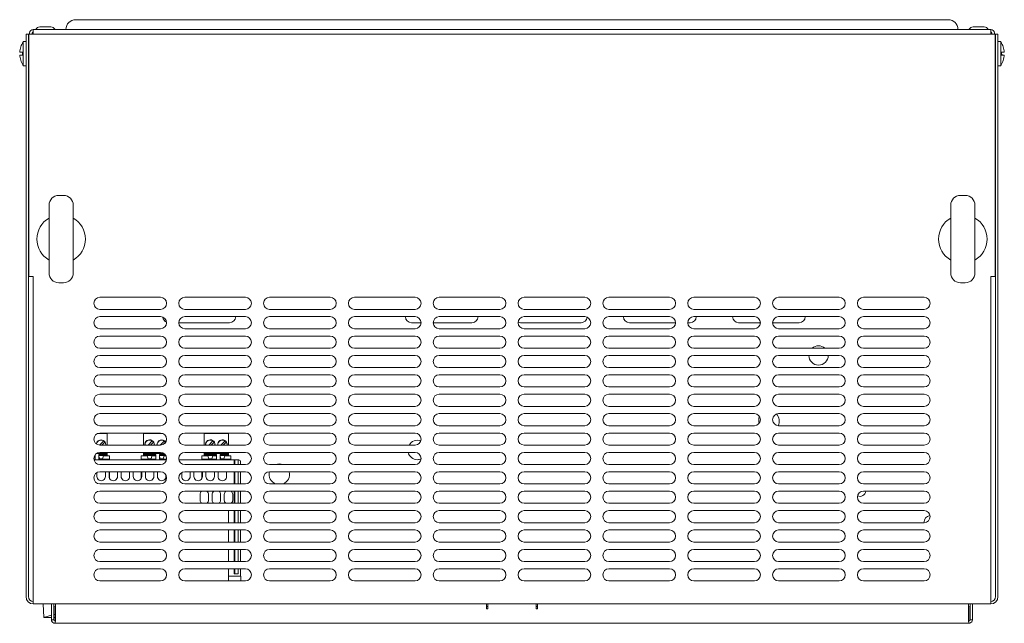
# Model space of a CAD drawing. Units: millimetres. Extents: x 0 to 2435, y 0 to 3895.
# Drawn here: x 844 to 1250, y 1056 to 1305 of the extents above; entities that cross this region are included whole.
import ezdxf

# ---------------------------------------------------------------- set-up
doc = ezdxf.new("R2010")
doc.units = ezdxf.units.MM
doc.layers.add('VPORTS', color=7, linetype='Continuous')

# ---------------------------------------------------------------- blocks, each defined once
blk = doc.blocks.new('A$C53BA2BAA')
at = {"color": 0, "linetype": 'Continuous', "lineweight": 0}
for p, q in [((233.12, 157.13), (-126.88, 157.13)), ((-147.38, 151.13), (-146.38, 151.13)), ((-147.38, 151.13), (-147.38, -80.87)), ((-146.28, 151.13), (-146.38, 151.13)), ((-146.38, 151.13), (-146.38, -80.87)), ((-146.28, 151.13), (-146.28, 51.13)), ((-146.28, 151.13), (-144.78, 151.13)), ((-145.88, 151.63), (-145.88, 151.13)), ((-144.88, 151.63), (-144.88, 151.13)), ((-144.78, 151.13), (251.02, 151.13)), ((-144.38, 151.63), (-144.38, 153.13)), ((-144.38, 153.13), (250.62, 153.13)), ((-144.38, 151.63), (-144.38, 151.13)), ((-141.64, 154.13), (-137.11, 154.13)), ((243.36, 154.13), (247.89, 154.13)), ((250.62, 153.13), (250.62, 151.63)), ((250.62, 151.13), (250.62, 151.63)), ((251.02, 151.13), (252.52, 151.13)), ((251.12, 151.13), (251.12, 151.63)), ((252.12, 151.13), (252.12, 151.63)), ((252.62, 151.13), (252.52, 151.13)), ((252.52, 151.13), (252.52, 51.13)), ((252.62, 151.13), (253.62, 151.13)), ((252.62, -80.87), (252.62, 151.13)), ((253.62, -80.87), (253.62, 151.13)), ((-148.88, 147.48), (-148.88, 147.43)), ((-148.52, 138.13), (-148.52, 148.13)), ((-148.52, 148.13), (-147.38, 148.13)), ((-147.38, 138.13), (-147.38, 148.13)), ((254.77, 148.13), (253.62, 148.13)), ((254.77, 148.13), (254.77, 138.13)), ((254.77, 148.13), (254.77, 148.13)), ((255.12, 147.43), (255.12, 147.48)), ((-148.88, 143.73), (-148.88, 142.53)), ((-147.38, 145.63), (-147.38, 145.63)), ((-146.38, 145.63), (-146.28, 145.63)), ((252.62, 145.63), (252.52, 145.63)), ((255.12, 142.47), (255.12, 143.67)), ((255.12, 142.54), (256.23, 142.54)), ((256.23, 142.52), (255.12, 142.52)), ((256.23, 143.74), (256.23, 143.74)), ((-148.88, 138.82), (-148.88, 138.78)), ((-148.52, 138.13), (-147.38, 138.13)), ((-147.38, 140.63), (-147.38, 140.63)), ((-146.38, 140.63), (-146.28, 140.63)), ((252.62, 140.63), (252.52, 140.63)), ((254.77, 138.13), (253.62, 138.13)), ((255.12, 138.78), (255.12, 138.82)), ((-131.88, 84.63), (-133.88, 84.63)), ((238.12, 84.63), (240.12, 84.63)), ((-137.88, 52.63), (-137.88, 80.63)), ((-127.88, 80.63), (-127.88, 52.63)), ((234.12, 52.63), (234.12, 80.63)), ((244.12, 80.63), (244.12, 52.63)), ((-146.38, 51.13), (-146.28, 51.13)), ((-144.78, 51.13), (-146.28, 51.13)), ((-144.78, 51.13), (-144.38, 51.13)), ((-144.38, -82.37), (-144.38, 51.13)), ((251.02, 51.13), (250.62, 51.13)), ((250.62, 51.13), (250.62, -82.37)), ((252.52, 51.13), (251.02, 51.13)), ((252.52, 51.13), (252.62, 51.13)), ((-131.88, 48.63), (-133.88, 48.63)), ((238.12, 48.63), (240.12, 48.63)), ((-91.88, 42.63), (-116.88, 42.63)), ((-56.88, 42.63), (-81.88, 42.63)), ((-21.88, 42.63), (-46.88, 42.63)), ((13.12, 42.63), (-11.88, 42.63)), ((48.12, 42.63), (23.12, 42.63)), ((83.12, 42.63), (58.12, 42.63)), ((118.12, 42.63), (93.12, 42.63)), ((153.12, 42.63), (128.12, 42.63)), ((188.12, 42.63), (163.12, 42.63)), ((223.12, 42.63), (198.12, 42.63)), ((-116.88, 37.63), (-91.88, 37.63)), ((-81.88, 37.63), (-56.88, 37.63)), ((-46.88, 37.63), (-21.88, 37.63)), ((-11.88, 37.63), (13.12, 37.63)), ((23.12, 37.63), (48.12, 37.63)), ((58.12, 37.63), (83.12, 37.63)), ((93.12, 37.63), (118.12, 37.63)), ((128.12, 37.63), (153.12, 37.63)), ((163.12, 37.63), (188.12, 37.63)), ((198.12, 37.63), (223.12, 37.63)), ((-91.88, 34.63), (-116.88, 34.63)), ((-56.88, 34.63), (-81.88, 34.63)), ((-21.88, 34.63), (-46.88, 34.63)), ((13.12, 34.63), (-11.88, 34.63)), ((48.12, 34.63), (23.12, 34.63)), ((83.12, 34.63), (58.12, 34.63)), ((118.12, 34.63), (93.12, 34.63)), ((153.12, 34.63), (128.12, 34.63)), ((188.12, 34.63), (163.12, 34.63)), ((223.12, 34.63), (198.12, 34.63)), ((-116.88, 29.63), (-91.88, 29.63)), ((-84.38, 32.13), (-63.38, 32.13)), ((-81.88, 29.63), (-56.88, 29.63)), ((-46.88, 29.63), (-21.88, 29.63)), ((-11.88, 29.63), (13.12, 29.63)), ((11.62, 32.13), (15.62, 32.13)), ((20.62, 32.13), (36.62, 32.13)), ((23.12, 29.63), (48.12, 29.63)), ((56.62, 32.13), (81.62, 32.13)), ((58.12, 29.63), (83.12, 29.63)), ((93.12, 29.63), (118.12, 29.63)), ((101.62, 32.13), (120.62, 32.13)), ((125.62, 32.13), (126.62, 32.13)), ((128.12, 29.63), (153.12, 29.63)), ((146.62, 32.13), (155.62, 32.13)), ((160.62, 32.13), (171.62, 32.13)), ((163.12, 29.63), (188.12, 29.63)), ((198.12, 29.63), (223.12, 29.63)), ((-91.88, 26.63), (-116.88, 26.63)), ((-56.88, 26.63), (-81.88, 26.63)), ((-21.88, 26.63), (-46.88, 26.63)), ((13.12, 26.63), (-11.88, 26.63)), ((48.12, 26.63), (23.12, 26.63)), ((83.12, 26.63), (58.12, 26.63)), ((118.12, 26.63), (93.12, 26.63)), ((153.12, 26.63), (128.12, 26.63)), ((188.12, 26.63), (163.12, 26.63)), ((223.12, 26.63), (198.12, 26.63)), ((-116.88, 21.63), (-91.88, 21.63)), ((-81.88, 21.63), (-56.88, 21.63)), ((-46.88, 21.63), (-21.88, 21.63)), ((-11.88, 21.63), (13.12, 21.63)), ((23.12, 21.63), (48.12, 21.63)), ((58.12, 21.63), (83.12, 21.63)), ((93.12, 21.63), (118.12, 21.63)), ((128.12, 21.63), (153.12, 21.63)), ((163.12, 21.63), (188.12, 21.63)), ((198.12, 21.63), (223.12, 21.63)), ((-91.88, 18.63), (-116.88, 18.63)), ((-56.88, 18.63), (-81.88, 18.63)), ((-21.88, 18.63), (-46.88, 18.63)), ((13.12, 18.63), (-11.88, 18.63)), ((48.12, 18.63), (23.12, 18.63)), ((83.12, 18.63), (58.12, 18.63)), ((118.12, 18.63), (93.12, 18.63)), ((153.12, 18.63), (128.12, 18.63)), ((188.12, 18.63), (163.12, 18.63)), ((223.12, 18.63), (198.12, 18.63)), ((-116.88, 13.63), (-91.88, 13.63)), ((-81.88, 13.63), (-56.88, 13.63)), ((-46.88, 13.63), (-21.88, 13.63)), ((-11.88, 13.63), (13.12, 13.63)), ((23.12, 13.63), (48.12, 13.63)), ((58.12, 13.63), (83.12, 13.63)), ((93.12, 13.63), (118.12, 13.63)), ((128.12, 13.63), (153.12, 13.63)), ((163.12, 13.63), (188.12, 13.63)), ((198.12, 13.63), (223.12, 13.63)), ((-91.88, 10.63), (-116.88, 10.63)), ((-56.88, 10.63), (-81.88, 10.63)), ((-21.88, 10.63), (-46.88, 10.63)), ((13.12, 10.63), (-11.88, 10.63)), ((48.12, 10.63), (23.12, 10.63)), ((83.12, 10.63), (58.12, 10.63)), ((118.12, 10.63), (93.12, 10.63)), ((153.12, 10.63), (128.12, 10.63)), ((188.12, 10.63), (163.12, 10.63)), ((223.12, 10.63), (198.12, 10.63)), ((-116.88, 5.63), (-91.88, 5.63)), ((-81.88, 5.63), (-56.88, 5.63)), ((-46.88, 5.63), (-21.88, 5.63)), ((-11.88, 5.63), (13.12, 5.63)), ((23.12, 5.63), (48.12, 5.63)), ((58.12, 5.63), (83.12, 5.63)), ((93.12, 5.63), (118.12, 5.63)), ((128.12, 5.63), (153.12, 5.63)), ((163.12, 5.63), (188.12, 5.63)), ((198.12, 5.63), (223.12, 5.63)), ((-91.88, 2.63), (-116.88, 2.63)), ((-56.88, 2.63), (-81.88, 2.63)), ((-21.88, 2.63), (-46.88, 2.63)), ((13.12, 2.63), (-11.88, 2.63)), ((48.12, 2.63), (23.12, 2.63)), ((83.12, 2.63), (58.12, 2.63)), ((118.12, 2.63), (93.12, 2.63)), ((153.12, 2.63), (128.12, 2.63)), ((188.12, 2.63), (163.12, 2.63)), ((223.12, 2.63), (198.12, 2.63)), ((-116.88, -2.37), (-91.88, -2.37)), ((-81.88, -2.37), (-56.88, -2.37)), ((-46.88, -2.37), (-21.88, -2.37)), ((-11.88, -2.37), (13.12, -2.37)), ((23.12, -2.37), (48.12, -2.37)), ((58.12, -2.37), (83.12, -2.37)), ((93.12, -2.37), (118.12, -2.37)), ((128.12, -2.37), (153.12, -2.37)), ((163.12, -2.37), (188.12, -2.37)), ((198.12, -2.37), (223.12, -2.37)), ((-91.88, -5.37), (-116.88, -5.37)), ((-56.88, -5.37), (-81.88, -5.37)), ((-21.88, -5.37), (-46.88, -5.37)), ((13.12, -5.37), (-11.88, -5.37)), ((48.12, -5.37), (23.12, -5.37)), ((83.12, -5.37), (58.12, -5.37)), ((118.12, -5.37), (93.12, -5.37)), ((153.12, -5.37), (128.12, -5.37)), ((188.12, -5.37), (163.12, -5.37)), ((223.12, -5.37), (198.12, -5.37)), ((-116.88, -10.37), (-91.88, -10.37)), ((-81.88, -10.37), (-56.88, -10.37)), ((-46.88, -10.37), (-21.88, -10.37)), ((-11.88, -10.37), (13.12, -10.37)), ((23.12, -10.37), (48.12, -10.37)), ((58.12, -10.37), (83.12, -10.37)), ((93.12, -10.37), (118.12, -10.37)), ((128.12, -10.37), (153.12, -10.37)), ((163.12, -10.37), (188.12, -10.37)), ((198.12, -10.37), (223.12, -10.37)), ((-117.81, -13.55), (-113.88, -13.55)), ((-91.88, -13.37), (-116.88, -13.37)), ((-113.88, -13.55), (-113.88, -13.37)), ((-113.88, -13.55), (-113.88, -13.58)), ((-113.88, -13.58), (-113.88, -13.78)), ((-113.88, -18.37), (-113.88, -13.78)), ((-98.88, -13.37), (-98.88, -13.55)), ((-98.88, -13.55), (-90.95, -13.55)), ((-98.88, -13.58), (-98.88, -13.55)), ((-98.88, -13.58), (-98.88, -13.78)), ((-98.88, -13.78), (-98.88, -18.37)), ((-56.88, -13.37), (-81.88, -13.37)), ((-73.84, -13.37), (-73.84, -13.55)), ((-73.84, -13.55), (-63.84, -13.55)), ((-73.84, -13.58), (-73.84, -13.55)), ((-73.84, -13.58), (-73.84, -13.78)), ((-73.84, -13.78), (-73.84, -18.37)), ((-63.84, -13.55), (-63.84, -13.37)), ((-63.84, -13.55), (-63.84, -13.58)), ((-63.84, -13.58), (-63.84, -13.78)), ((-63.84, -18.37), (-63.84, -13.78)), ((-21.88, -13.37), (-46.88, -13.37)), ((13.12, -13.37), (-11.88, -13.37)), ((48.12, -13.37), (23.12, -13.37)), ((83.12, -13.37), (58.12, -13.37)), ((118.12, -13.37), (93.12, -13.37)), ((153.12, -13.37), (128.12, -13.37)), ((188.12, -13.37), (163.12, -13.37)), ((223.12, -13.37), (198.12, -13.37)), ((-115.31, -16.64), (-117.04, -18.37)), ((-116.88, -18.37), (-91.88, -18.37)), ((-116.05, -18.37), (-114.81, -17.13)), ((-97.04, -18.37), (-95.31, -16.64)), ((-94.81, -17.13), (-96.05, -18.37)), ((-90.31, -16.64), (-92.04, -18.37)), ((-90.82, -18.13), (-89.81, -17.13)), ((-81.88, -18.37), (-56.88, -18.37)), ((-72, -18.37), (-70.27, -16.64)), ((-69.77, -17.13), (-71.01, -18.37)), ((-65.27, -16.64), (-67, -18.37)), ((-66.01, -18.37), (-64.77, -17.13)), ((-46.88, -18.37), (-21.88, -18.37)), ((-11.88, -18.37), (13.12, -18.37)), ((23.12, -18.37), (48.12, -18.37)), ((58.12, -18.37), (83.12, -18.37)), ((93.12, -18.37), (118.12, -18.37)), ((128.12, -18.37), (153.12, -18.37)), ((163.12, -18.37), (188.12, -18.37)), ((198.12, -18.37), (223.12, -18.37)), ((-119.36, -24.14), (-118.88, -24.14)), ((-118.88, -22.77), (-119.12, -22.77)), ((-119.07, -22.67), (-118.88, -22.67)), ((-118.88, -22.43), (-118.88, -22.37)), ((-118.88, -22.43), (-118.88, -24.47)), ((-113.88, -21.8), (-118.28, -21.8)), ((-117.28, -22.17), (-117.28, -22.2)), ((-113.88, -22.17), (-117.28, -22.17)), ((-117.28, -22.2), (-117.28, -22.43)), ((-117.28, -22.43), (-117.28, -24.47)), ((-115.12, -22.67), (-117.28, -22.67)), ((-116.98, -24.07), (-117.28, -23.03)), ((-117.28, -24.14), (-112.88, -24.14)), ((-115.77, -24.07), (-116.98, -24.07)), ((-91.88, -21.37), (-116.88, -21.37)), ((-115.4, -22.77), (-115.77, -24.07)), ((-115.4, -22.77), (-112.88, -22.77)), ((-113.88, -22.67), (-115.12, -22.67)), ((-115.12, -22.67), (-115.12, -22.77)), ((-113.88, -21.8), (-113.88, -21.37)), ((-113.88, -21.8), (-113.88, -22.17)), ((-113.88, -22.17), (-113.88, -22.67)), ((-113.88, -22.67), (-113.88, -22.77)), ((-112.88, -24.14), (-112.88, -22.77)), ((-112.88, -24.47), (-112.88, -24.14)), ((-99.88, -22.77), (-99.88, -24.14)), ((-99.88, -22.77), (-97.35, -22.77)), ((-99.88, -24.14), (-93.88, -24.14)), ((-99.88, -24.14), (-99.88, -24.47)), ((-98.88, -21.37), (-98.88, -21.8)), ((-90.47, -21.8), (-98.88, -21.8)), ((-98.88, -22.17), (-98.88, -21.8)), ((-98.88, -22.17), (-93.88, -22.17)), ((-98.88, -22.67), (-98.88, -22.17)), ((-97.63, -22.67), (-98.88, -22.67)), ((-98.88, -22.67), (-98.88, -22.77)), ((-95.12, -22.67), (-97.63, -22.67)), ((-97.63, -22.67), (-97.63, -22.77)), ((-96.98, -24.07), (-97.35, -22.77)), ((-95.77, -24.07), (-96.98, -24.07)), ((-95.4, -22.77), (-95.77, -24.07)), ((-93.88, -22.77), (-95.4, -22.77)), ((-95.12, -22.77), (-95.12, -22.67)), ((-95.12, -22.67), (-93.88, -22.67)), ((-93.88, -22.2), (-93.88, -22.17)), ((-93.88, -22.43), (-93.88, -22.2)), ((-93.88, -22.43), (-93.88, -24.47)), ((-92.28, -22.17), (-92.28, -22.2)), ((-90.04, -22.17), (-92.28, -22.17)), ((-92.28, -22.2), (-92.28, -22.43)), ((-92.28, -22.43), (-92.28, -24.47)), ((-90.12, -22.67), (-92.28, -22.67)), ((-91.98, -24.07), (-92.28, -23.03)), ((-92.28, -24.14), (-89.39, -24.14)), ((-90.77, -24.07), (-91.98, -24.07)), ((-90.4, -22.77), (-90.77, -24.07)), ((-90.4, -22.77), (-89.63, -22.77)), ((-89.68, -22.67), (-90.12, -22.67)), ((-90.12, -22.67), (-90.12, -22.77)), ((-56.88, -21.37), (-81.88, -21.37)), ((-74.84, -22.77), (-74.84, -24.14)), ((-74.84, -22.77), (-72.31, -22.77)), ((-74.84, -24.14), (-68.84, -24.14)), ((-74.84, -24.14), (-74.84, -24.47)), ((-73.84, -21.37), (-73.84, -21.8)), ((-63.84, -21.8), (-73.84, -21.8)), ((-73.84, -22.17), (-73.84, -21.8)), ((-73.84, -22.17), (-68.84, -22.17)), ((-73.84, -22.67), (-73.84, -22.17)), ((-72.59, -22.67), (-73.84, -22.67)), ((-73.84, -22.67), (-73.84, -22.77)), ((-70.08, -22.67), (-72.59, -22.67)), ((-72.59, -22.67), (-72.59, -22.77)), ((-71.94, -24.07), (-72.31, -22.77)), ((-70.73, -24.07), (-71.94, -24.07)), ((-70.36, -22.77), (-70.73, -24.07)), ((-68.84, -22.77), (-70.36, -22.77)), ((-70.08, -22.77), (-70.08, -22.67)), ((-70.08, -22.67), (-68.84, -22.67)), ((-68.84, -22.2), (-68.84, -22.17)), ((-68.84, -22.43), (-68.84, -22.2)), ((-68.84, -22.43), (-68.84, -24.47)), ((-67.24, -22.17), (-67.24, -22.2)), ((-63.84, -22.17), (-67.24, -22.17)), ((-67.24, -22.2), (-67.24, -22.43)), ((-67.24, -22.43), (-67.24, -24.47)), ((-65.08, -22.67), (-67.24, -22.67)), ((-66.94, -24.07), (-67.24, -23.03)), ((-67.24, -24.14), (-62.84, -24.14)), ((-65.73, -24.07), (-66.94, -24.07)), ((-65.36, -22.77), (-65.73, -24.07)), ((-65.36, -22.77), (-62.84, -22.77)), ((-63.84, -22.67), (-65.08, -22.67)), ((-65.08, -22.67), (-65.08, -22.77)), ((-63.84, -21.8), (-63.84, -21.37)), ((-63.84, -21.8), (-63.84, -22.17)), ((-63.84, -22.17), (-63.84, -22.67)), ((-63.84, -22.67), (-63.84, -22.77)), ((-62.84, -24.14), (-62.84, -22.77)), ((-62.84, -24.47), (-62.84, -24.14)), ((-21.88, -21.37), (-46.88, -21.37)), ((13.12, -21.37), (-11.88, -21.37)), ((48.12, -21.37), (23.12, -21.37)), ((83.12, -21.37), (58.12, -21.37)), ((118.12, -21.37), (93.12, -21.37)), ((153.12, -21.37), (128.12, -21.37)), ((188.12, -21.37), (163.12, -21.37)), ((223.12, -21.37), (198.12, -21.37)), ((-89.45, -24.47), (-119.3, -24.47)), ((-116.88, -26.37), (-91.88, -26.37)), ((-61.38, -24.47), (-84.3, -24.47)), ((-81.88, -26.37), (-56.88, -26.37)), ((-61.51, -25.17), (-61.51, -26.37)), ((-61.28, -24.47), (-61.38, -24.47)), ((-61.28, -26.37), (-61.28, -24.47)), ((-61.28, -24.47), (-59.88, -24.47)), ((-59.88, -24.47), (-59.88, -26.37)), ((-59.86, -24.47), (-59.88, -24.47)), ((-59.58, -24.47), (-59.86, -24.47)), ((-59.83, -26.37), (-59.83, -25.17)), ((-58.88, -26.37), (-58.88, -25.17)), ((-46.88, -26.37), (-21.88, -26.37)), ((-11.88, -26.37), (13.12, -26.37)), ((23.12, -26.37), (48.12, -26.37)), ((58.12, -26.37), (83.12, -26.37)), ((93.12, -26.37), (118.12, -26.37)), ((128.12, -26.37), (153.12, -26.37)), ((163.12, -26.37), (188.12, -26.37)), ((198.12, -26.37), (223.12, -26.37)), ((-118.13, -29.71), (-118.13, -31.32)), ((-91.88, -29.37), (-116.88, -29.37)), ((-114.63, -31.32), (-114.63, -29.37)), ((-113.13, -29.37), (-113.13, -31.32)), ((-112.88, -29.37), (-112.88, -32.22)), ((-109.63, -31.32), (-109.63, -29.37)), ((-108.13, -29.37), (-108.13, -31.32)), ((-104.63, -31.32), (-104.63, -29.37)), ((-103.13, -29.37), (-103.13, -31.32)), ((-99.88, -29.37), (-99.88, -32.22)), ((-99.63, -31.32), (-99.63, -29.37)), ((-98.13, -29.37), (-98.13, -31.32)), ((-94.63, -31.32), (-94.63, -29.37)), ((-93.13, -29.37), (-93.13, -31.32)), ((-89.63, -31.32), (-89.63, -30.78)), ((-83.13, -29.71), (-83.13, -31.32)), ((-56.88, -29.37), (-81.88, -29.37)), ((-79.63, -31.32), (-79.63, -29.37)), ((-78.13, -29.37), (-78.13, -31.32)), ((-74.84, -29.37), (-74.84, -32.15)), ((-74.63, -31.32), (-74.63, -29.37)), ((-73.13, -29.37), (-73.13, -31.32)), ((-69.63, -31.32), (-69.63, -29.37)), ((-68.13, -29.37), (-68.13, -31.32)), ((-64.63, -31.32), (-64.63, -29.37)), ((-61.51, -29.37), (-61.51, -34.37)), ((-61.28, -34.37), (-61.28, -29.37)), ((-59.88, -29.37), (-59.88, -34.37)), ((-59.83, -34.37), (-59.83, -29.37)), ((-58.88, -34.37), (-58.88, -29.37)), ((-21.88, -29.37), (-46.88, -29.37)), ((13.12, -29.37), (-11.88, -29.37)), ((48.12, -29.37), (23.12, -29.37)), ((83.12, -29.37), (58.12, -29.37)), ((118.12, -29.37), (93.12, -29.37)), ((153.12, -29.37), (128.12, -29.37)), ((188.12, -29.37), (163.12, -29.37)), ((223.12, -29.37), (198.12, -29.37)), ((-116.88, -34.37), (-91.88, -34.37)), ((-81.88, -34.37), (-56.88, -34.37)), ((-46.88, -34.37), (-21.88, -34.37)), ((-11.88, -34.37), (13.12, -34.37)), ((23.12, -34.37), (48.12, -34.37)), ((58.12, -34.37), (83.12, -34.37)), ((93.12, -34.37), (118.12, -34.37)), ((128.12, -34.37), (153.12, -34.37)), ((163.12, -34.37), (188.12, -34.37)), ((198.12, -34.37), (223.12, -34.37)), ((-91.88, -37.37), (-116.88, -37.37)), ((-56.88, -37.37), (-81.88, -37.37)), ((-75.59, -38.75), (-75.59, -41.05)), ((-72.08, -41.05), (-72.08, -38.75)), ((-70.59, -38.75), (-70.59, -41.05)), ((-67.08, -41.05), (-67.08, -38.75)), ((-65.59, -38.75), (-65.59, -41.05)), ((-62.08, -41.05), (-62.08, -38.75)), ((-61.51, -37.37), (-61.51, -42.37)), ((-61.28, -42.37), (-61.28, -37.37)), ((-59.88, -37.37), (-59.88, -42.37)), ((-59.83, -42.37), (-59.83, -37.37)), ((-58.88, -42.37), (-58.88, -37.37)), ((-21.88, -37.37), (-46.88, -37.37)), ((13.12, -37.37), (-11.88, -37.37)), ((48.12, -37.37), (23.12, -37.37)), ((83.12, -37.37), (58.12, -37.37)), ((118.12, -37.37), (93.12, -37.37)), ((153.12, -37.37), (128.12, -37.37)), ((188.12, -37.37), (163.12, -37.37)), ((223.12, -37.37), (198.12, -37.37)), ((-116.88, -42.37), (-91.88, -42.37)), ((-81.88, -42.37), (-56.88, -42.37)), ((-46.88, -42.37), (-21.88, -42.37)), ((-11.88, -42.37), (13.12, -42.37)), ((23.12, -42.37), (48.12, -42.37)), ((58.12, -42.37), (83.12, -42.37)), ((93.12, -42.37), (118.12, -42.37)), ((128.12, -42.37), (153.12, -42.37)), ((163.12, -42.37), (188.12, -42.37)), ((198.12, -42.37), (223.12, -42.37)), ((-91.88, -45.37), (-116.88, -45.37)), ((-56.88, -45.37), (-81.88, -45.37)), ((-63.88, -50.37), (-63.88, -45.87)), ((-61.51, -45.37), (-61.51, -50.37)), ((-61.28, -50.37), (-61.28, -45.37)), ((-59.88, -45.37), (-59.88, -50.37)), ((-59.83, -50.37), (-59.83, -45.37)), ((-58.88, -50.37), (-58.88, -45.37)), ((-21.88, -45.37), (-46.88, -45.37)), ((13.12, -45.37), (-11.88, -45.37)), ((48.12, -45.37), (23.12, -45.37)), ((83.12, -45.37), (58.12, -45.37)), ((118.12, -45.37), (93.12, -45.37)), ((153.12, -45.37), (128.12, -45.37)), ((188.12, -45.37), (163.12, -45.37)), ((223.12, -45.37), (198.12, -45.37)), ((-116.88, -50.37), (-91.88, -50.37)), ((-81.88, -50.37), (-56.88, -50.37)), ((-46.88, -50.37), (-21.88, -50.37)), ((-11.88, -50.37), (13.12, -50.37)), ((23.12, -50.37), (48.12, -50.37)), ((58.12, -50.37), (83.12, -50.37)), ((93.12, -50.37), (118.12, -50.37)), ((128.12, -50.37), (153.12, -50.37)), ((163.12, -50.37), (188.12, -50.37)), ((198.12, -50.37), (223.12, -50.37)), ((-91.88, -53.37), (-116.88, -53.37)), ((-56.88, -53.37), (-81.88, -53.37)), ((-63.88, -58.37), (-63.88, -53.37)), ((-61.51, -53.37), (-61.51, -58.37)), ((-61.28, -58.37), (-61.28, -53.37)), ((-59.88, -53.37), (-59.88, -58.37)), ((-59.83, -58.37), (-59.83, -53.37)), ((-58.88, -58.37), (-58.88, -53.37)), ((-21.88, -53.37), (-46.88, -53.37)), ((13.12, -53.37), (-11.88, -53.37)), ((48.12, -53.37), (23.12, -53.37)), ((83.12, -53.37), (58.12, -53.37)), ((118.12, -53.37), (93.12, -53.37)), ((153.12, -53.37), (128.12, -53.37)), ((188.12, -53.37), (163.12, -53.37)), ((223.12, -53.37), (198.12, -53.37)), ((-116.88, -58.37), (-91.88, -58.37)), ((-81.88, -58.37), (-56.88, -58.37)), ((-46.88, -58.37), (-21.88, -58.37)), ((-11.88, -58.37), (13.12, -58.37)), ((23.12, -58.37), (48.12, -58.37)), ((58.12, -58.37), (83.12, -58.37)), ((93.12, -58.37), (118.12, -58.37)), ((128.12, -58.37), (153.12, -58.37)), ((163.12, -58.37), (188.12, -58.37)), ((198.12, -58.37), (223.12, -58.37)), ((-91.88, -61.37), (-116.88, -61.37)), ((-56.88, -61.37), (-81.88, -61.37)), ((-63.88, -66.37), (-63.88, -61.37)), ((-61.51, -61.37), (-61.51, -66.37)), ((-61.28, -66.37), (-61.28, -61.37)), ((-59.88, -61.37), (-59.88, -66.37)), ((-59.83, -66.37), (-59.83, -61.37)), ((-58.88, -66.37), (-58.88, -61.37)), ((-21.88, -61.37), (-46.88, -61.37)), ((13.12, -61.37), (-11.88, -61.37)), ((48.12, -61.37), (23.12, -61.37)), ((83.12, -61.37), (58.12, -61.37)), ((118.12, -61.37), (93.12, -61.37)), ((153.12, -61.37), (128.12, -61.37)), ((188.12, -61.37), (163.12, -61.37)), ((223.12, -61.37), (198.12, -61.37)), ((-116.88, -66.37), (-91.88, -66.37)), ((-81.88, -66.37), (-56.88, -66.37)), ((-46.88, -66.37), (-21.88, -66.37)), ((-11.88, -66.37), (13.12, -66.37)), ((23.12, -66.37), (48.12, -66.37)), ((58.12, -66.37), (83.12, -66.37)), ((93.12, -66.37), (118.12, -66.37)), ((128.12, -66.37), (153.12, -66.37)), ((163.12, -66.37), (188.12, -66.37)), ((198.12, -66.37), (223.12, -66.37)), ((-91.88, -69.37), (-116.88, -69.37)), ((-56.88, -69.37), (-81.88, -69.37)), ((-63.88, -74.37), (-63.88, -69.37)), ((-59.58, -72.47), (-63.88, -72.47)), ((-61.51, -69.37), (-61.51, -71.52)), ((-61.28, -71.47), (-61.51, -71.52)), ((-61.51, -71.52), (-59.83, -71.52)), ((-61.28, -71.47), (-61.28, -69.37)), ((-59.88, -71.47), (-61.28, -71.47)), ((-59.88, -69.37), (-59.88, -71.47)), ((-59.88, -71.47), (-59.83, -71.52)), ((-59.83, -71.52), (-59.83, -69.37)), ((-59.58, -72.47), (-58.78, -72.47)), ((-58.88, -72.47), (-58.88, -69.37)), ((-58.78, -72.47), (-58.76, -74.37)), ((-21.88, -69.37), (-46.88, -69.37)), ((13.12, -69.37), (-11.88, -69.37)), ((48.12, -69.37), (23.12, -69.37)), ((83.12, -69.37), (58.12, -69.37)), ((118.12, -69.37), (93.12, -69.37)), ((153.12, -69.37), (128.12, -69.37)), ((188.12, -69.37), (163.12, -69.37)), ((223.12, -69.37), (198.12, -69.37)), ((-116.88, -74.37), (-91.88, -74.37)), ((-81.88, -74.37), (-56.88, -74.37)), ((-46.88, -74.37), (-21.88, -74.37)), ((-11.88, -74.37), (13.12, -74.37)), ((23.12, -74.37), (48.12, -74.37)), ((58.12, -74.37), (83.12, -74.37)), ((93.12, -74.37), (118.12, -74.37)), ((128.12, -74.37), (153.12, -74.37)), ((163.12, -74.37), (188.12, -74.37)), ((198.12, -74.37), (223.12, -74.37)), ((-144.38, -83.87), (-144.38, -82.37)), ((-144.38, -83.87), (250.62, -83.87)), ((-140.08, -89.47), (-140.28, -83.87)), ((-136.88, -90.37), (-136.88, -83.87)), ((-135.88, -90.37), (-135.88, -83.87)), ((-135.38, -90.87), (-135.38, -84.87)), ((-135.17, -84.87), (-135.38, -84.87)), ((-135.17, -83.87), (-135.17, -90.37)), ((42.62, -85.87), (42.62, -83.87)), ((43.12, -84.87), (42.62, -84.87)), ((43.12, -85.37), (43.12, -83.87)), ((63.12, -83.87), (63.12, -85.37)), ((63.62, -84.87), (63.12, -84.87)), ((63.62, -83.87), (63.62, -85.87)), ((241.42, -83.87), (241.42, -90.37)), ((241.62, -84.87), (241.42, -84.87)), ((241.62, -90.87), (241.62, -84.87)), ((242.12, -90.37), (242.12, -83.87)), ((243.12, -90.37), (243.12, -83.87)), ((250.62, -82.37), (250.62, -83.87)), ((43.12, -85.87), (42.62, -85.87)), ((43.12, -85.37), (43.12, -85.87)), ((63.12, -85.87), (63.12, -85.37)), ((63.62, -85.87), (63.12, -85.87)), ((-140.08, -89.47), (-136.88, -89.47)), ((-136.88, -90.37), (-135.88, -90.37)), ((-135.88, -89.47), (-135.38, -89.47)), ((-135.38, -90.87), (-135.38, -91.87)), ((241.62, -91.87), (-135.38, -91.87)), ((241.62, -90.87), (241.62, -91.87)), ((243.12, -90.37), (242.12, -90.37))]:
    blk.add_line(p, q, dxfattribs=at)
for centre, radius, start, end in [((-126.88, 153.13), 4, 90, 180), ((233.12, 153.13), 4, 360, 90), ((-144.38, 151.63), 1.5, 90, 180), ((-144.38, 151.63), 0.5, 90, 180), ((-141.64, 152.13), 2, 90, 150), ((-137.11, 152.13), 2, 30, 90), ((243.36, 152.13), 2, 90, 150), ((247.89, 152.13), 2, 30, 90), ((250.62, 151.63), 1.5, 0, 90), ((250.62, 151.63), 0.5, 0, 90), ((-138.55, 142.28), 11.56, 149.6343, 153.3218), ((244.79, 142.28), 11.56, 26.6782, 30.3657), ((-138.55, 143.97), 11.56, 206.6782, 210.3657), ((244.79, 143.97), 11.56, 329.6343, 333.3218), ((-133.88, 80.63), 4, 90, 180), ((-131.88, 80.63), 4, 0, 90), ((238.12, 80.63), 4, 90, 180), ((240.12, 80.63), 4, 0, 90), ((-132.88, 66.63), 10, 120, 240), ((-132.88, 66.63), 10, 300, 60), ((239.12, 66.63), 10, 120, 240), ((239.12, 66.63), 10, 300, 60), ((-133.88, 52.63), 4, 180, 270), ((-131.88, 52.63), 4, 270, 0), ((238.12, 52.63), 4, 180, 270), ((240.12, 52.63), 4, 270, 0), ((-116.88, 40.13), 2.5, 90, 270), ((-91.88, 40.13), 2.5, 270, 90), ((-81.88, 40.13), 2.5, 90, 270), ((-56.88, 40.13), 2.5, 270, 90), ((-46.88, 40.13), 2.5, 90, 270), ((-21.88, 40.13), 2.5, 270, 90), ((-11.88, 40.13), 2.5, 90, 270), ((13.12, 40.13), 2.5, 270, 90), ((23.12, 40.13), 2.5, 90, 270), ((48.12, 40.13), 2.5, 270, 90), ((58.12, 40.13), 2.5, 90, 270), ((83.12, 40.13), 2.5, 270, 90), ((93.12, 40.13), 2.5, 90, 270), ((118.12, 40.13), 2.5, 270, 90), ((128.12, 40.13), 2.5, 90, 270), ((153.12, 40.13), 2.5, 270, 90), ((163.12, 40.13), 2.5, 90, 270), ((188.12, 40.13), 2.5, 270, 90), ((198.12, 40.13), 2.5, 90, 270), ((223.12, 40.13), 2.5, 270, 90), ((-116.88, 32.13), 2.5, 90, 270), ((-91.88, 32.13), 2.5, 270, 90), ((-88.38, 34.63), 2.5, 184.8804, 246.195), ((-81.88, 32.13), 2.5, 90, 270), ((-63.38, 34.63), 2.5, 270, 0), ((-56.88, 32.13), 2.5, 270, 90), ((-46.88, 32.13), 2.5, 90, 270), ((-21.88, 32.13), 2.5, 270, 90), ((-11.88, 32.13), 2.5, 90, 270), ((11.62, 34.63), 2.5, 180, 270), ((13.12, 32.13), 2.5, 270, 90), ((23.12, 32.13), 2.5, 90, 270), ((36.62, 34.63), 2.5, 270, 0), ((48.12, 32.13), 2.5, 270, 90), ((58.12, 32.13), 2.5, 90, 270), ((81.62, 34.63), 2.5, 270, 355.2952), ((83.12, 32.13), 2.5, 270, 90), ((93.12, 32.13), 2.5, 90, 270), ((101.62, 34.63), 2.5, 180, 270), ((118.12, 32.13), 2.5, 270, 90), ((128.12, 32.13), 2.5, 90, 270), ((126.62, 34.63), 2.5, 270, 0), ((146.62, 34.63), 2.5, 180, 270), ((153.12, 32.13), 2.5, 270, 90), ((163.12, 32.13), 2.5, 90, 270), ((171.62, 34.63), 2.5, 270, 0), ((188.12, 32.13), 2.5, 270, 90), ((198.12, 32.13), 2.5, 90, 270), ((223.12, 32.13), 2.5, 270, 90), ((56.62, 34.63), 2.5, 246.6323, 270), ((-116.88, 24.13), 2.5, 90, 270), ((-91.88, 24.13), 2.5, 270, 90), ((-81.88, 24.13), 2.5, 90, 270), ((-56.88, 24.13), 2.5, 270, 90), ((-46.88, 24.13), 2.5, 90, 270), ((-21.88, 24.13), 2.5, 270, 90), ((-11.88, 24.13), 2.5, 90, 270), ((13.12, 24.13), 2.5, 270, 90), ((23.12, 24.13), 2.5, 90, 270), ((48.12, 24.13), 2.5, 270, 90), ((58.12, 24.13), 2.5, 90, 270), ((83.12, 24.13), 2.5, 270, 90), ((93.12, 24.13), 2.5, 90, 270), ((118.12, 24.13), 2.5, 270, 90), ((128.12, 24.13), 2.5, 90, 270), ((153.12, 24.13), 2.5, 270, 90), ((163.12, 24.13), 2.5, 90, 270), ((188.12, 24.13), 2.5, 270, 90), ((198.12, 24.13), 2.5, 90, 270), ((223.12, 24.13), 2.5, 270, 90), ((179.59, 18.63), 4, 48.5904, 131.4096), ((-116.88, 16.13), 2.5, 90, 270), ((-91.88, 16.13), 2.5, 270, 90), ((-81.88, 16.13), 2.5, 90, 270), ((-56.88, 16.13), 2.5, 270, 90), ((-46.88, 16.13), 2.5, 90, 270), ((-21.88, 16.13), 2.5, 270, 90), ((-11.88, 16.13), 2.5, 90, 270), ((13.12, 16.13), 2.5, 270, 90), ((23.12, 16.13), 2.5, 90, 270), ((48.12, 16.13), 2.5, 270, 90), ((58.12, 16.13), 2.5, 90, 270), ((83.12, 16.13), 2.5, 270, 90), ((93.12, 16.13), 2.5, 90, 270), ((118.12, 16.13), 2.5, 270, 90), ((128.12, 16.13), 2.5, 90, 270), ((153.12, 16.13), 2.5, 270, 90), ((163.12, 16.13), 2.5, 90, 270), ((179.59, 18.63), 4, 180, 270), ((179.59, 18.63), 4, 270, 0), ((188.12, 16.13), 2.5, 270, 90), ((198.12, 16.13), 2.5, 90, 270), ((223.12, 16.13), 2.5, 270, 90), ((-116.88, 8.13), 2.5, 90, 270), ((-91.88, 8.13), 2.5, 270, 90), ((-81.88, 8.13), 2.5, 90, 270), ((-56.88, 8.13), 2.5, 270, 90), ((-46.88, 8.13), 2.5, 90, 270), ((-21.88, 8.13), 2.5, 270, 90), ((-11.88, 8.13), 2.5, 90, 270), ((13.12, 8.13), 2.5, 270, 90), ((23.12, 8.13), 2.5, 90, 270), ((48.12, 8.13), 2.5, 270, 90), ((58.12, 8.13), 2.5, 90, 270), ((83.12, 8.13), 2.5, 270, 90), ((93.12, 8.13), 2.5, 90, 270), ((118.12, 8.13), 2.5, 270, 90), ((128.12, 8.13), 2.5, 90, 270), ((153.12, 8.13), 2.5, 270, 90), ((163.12, 8.13), 2.5, 90, 270), ((188.12, 8.13), 2.5, 270, 90), ((198.12, 8.13), 2.5, 90, 270), ((223.12, 8.13), 2.5, 270, 90), ((-116.88, 0.13), 2.5, 90, 270), ((-91.88, 0.13), 2.5, 270, 90), ((-81.88, 0.13), 2.5, 90, 270), ((-56.88, 0.13), 2.5, 270, 90), ((-46.88, 0.13), 2.5, 90, 270), ((-21.88, 0.13), 2.5, 270, 90), ((-11.88, 0.13), 2.5, 90, 270), ((13.12, 0.13), 2.5, 270, 90), ((23.12, 0.13), 2.5, 90, 270), ((48.12, 0.13), 2.5, 270, 90), ((58.12, 0.13), 2.5, 90, 270), ((83.12, 0.13), 2.5, 270, 90), ((93.12, 0.13), 2.5, 90, 270), ((118.12, 0.13), 2.5, 270, 90), ((128.12, 0.13), 2.5, 90, 270), ((153.12, 0.13), 2.5, 270, 90), ((163.12, 0.13), 2.5, 90, 270), ((188.12, 0.13), 2.5, 270, 90), ((198.12, 0.13), 2.5, 90, 270), ((223.12, 0.13), 2.5, 270, 90), ((-116.88, -7.87), 2.5, 90, 270), ((-91.88, -7.87), 2.5, 270, 90), ((-81.88, -7.87), 2.5, 90, 270), ((-56.88, -7.87), 2.5, 270, 90), ((-46.88, -7.87), 2.5, 90, 270), ((-21.88, -7.87), 2.5, 270, 90), ((-11.88, -7.87), 2.5, 90, 270), ((13.12, -7.87), 2.5, 270, 90), ((23.12, -7.87), 2.5, 90, 270), ((48.12, -7.87), 2.5, 270, 90), ((58.12, -7.87), 2.5, 90, 270), ((83.12, -7.87), 2.5, 270, 90), ((93.12, -7.87), 2.5, 90, 270), ((118.12, -7.87), 2.5, 270, 90), ((128.12, -7.87), 2.5, 90, 270), ((153.12, -7.87), 2.5, 270, 90), ((159.13, -8.37), 4.25, 155.2227, 195.2587), ((163.12, -7.87), 2.5, 90, 270), ((159.13, -8.37), 4.25, 332.1014, 42.1682), ((188.12, -7.87), 2.5, 270, 90), ((198.12, -7.87), 2.5, 90, 270), ((223.12, -7.87), 2.5, 270, 90), ((-116.88, -15.87), 2.5, 90, 270), ((-116.38, -18.2), 2, 0, 171.0286), ((-96.38, -18.2), 2, 0, 184.876), ((-91.38, -18.2), 2, 33.1945, 184.876), ((-91.88, -15.87), 2.5, 270, 90), ((-81.88, -15.87), 2.5, 90, 270), ((-71.34, -18.2), 2, 0, 184.876), ((-66.34, -18.2), 2, 0, 184.876), ((-56.88, -15.87), 2.5, 270, 90), ((-46.88, -15.87), 2.5, 90, 270), ((-21.88, -15.87), 2.5, 270, 90), ((-11.88, -15.87), 2.5, 90, 270), ((13.12, -15.87), 2.5, 270, 90), ((23.12, -15.87), 2.5, 90, 270), ((48.12, -15.87), 2.5, 270, 90), ((58.12, -15.87), 2.5, 90, 270), ((83.12, -15.87), 2.5, 270, 90), ((93.12, -15.87), 2.5, 90, 270), ((118.12, -15.87), 2.5, 270, 90), ((128.12, -15.87), 2.5, 90, 270), ((153.12, -15.87), 2.5, 270, 90), ((163.12, -15.87), 2.5, 90, 270), ((188.12, -15.87), 2.5, 270, 90), ((198.12, -15.87), 2.5, 90, 270), ((223.12, -15.87), 2.5, 270, 90), ((-116.38, -18.2), 1.89, 55.6635, 172.6294), ((-116.38, -18.2), 1.89, 34.3365, 55.6635), ((-116.38, -18.2), 1.89, 354.8435, 34.3365), ((-116.38, -18.2), 2, 355.124, 0), ((-96.38, -18.2), 1.89, 55.6635, 185.1565), ((-96.38, -18.2), 1.89, 34.3365, 55.6635), ((-96.38, -18.2), 1.89, 354.8435, 34.3365), ((-96.38, -18.2), 2, 355.124, 0), ((-91.38, -18.2), 1.89, 55.6635, 185.1565), ((-91.38, -18.2), 1.89, 34.3365, 55.6635), ((-91.38, -18.2), 1.89, 31.5937, 34.3365), ((-71.34, -18.2), 1.89, 55.6635, 185.1565), ((-71.34, -18.2), 1.89, 34.3365, 55.6635), ((-71.34, -18.2), 1.89, 354.8435, 34.3365), ((-71.34, -18.2), 2, 355.124, 0), ((-66.34, -18.2), 1.89, 55.6635, 185.1565), ((-66.34, -18.2), 1.89, 34.3365, 55.6635), ((-66.34, -18.2), 1.89, 354.8435, 34.3365), ((-66.34, -18.2), 2, 355.124, 0), ((14.12, -20.37), 4, 69.7329, 150), ((-116.88, -23.87), 2.5, 90, 270), ((-91.88, -23.87), 2.5, 270, 90), ((-81.88, -23.87), 2.5, 90, 270), ((-56.88, -23.87), 2.5, 270, 90), ((-46.88, -23.87), 2.5, 90, 270), ((-21.88, -23.87), 2.5, 270, 90), ((-11.88, -23.87), 2.5, 90, 270), ((14.12, -20.37), 4, 194.4775, 270), ((13.12, -23.87), 2.5, 270, 90), ((14.12, -20.37), 4, 270, 291.8856), ((23.12, -23.87), 2.5, 90, 270), ((48.12, -23.87), 2.5, 270, 90), ((58.12, -23.87), 2.5, 90, 270), ((83.12, -23.87), 2.5, 270, 90), ((93.12, -23.87), 2.5, 90, 270), ((118.12, -23.87), 2.5, 270, 90), ((128.12, -23.87), 2.5, 90, 270), ((153.12, -23.87), 2.5, 270, 90), ((163.12, -23.87), 2.5, 90, 270), ((188.12, -23.87), 2.5, 270, 90), ((198.12, -23.87), 2.5, 90, 270), ((223.12, -23.87), 2.5, 270, 90), ((-59.58, -25.17), 0.7, 0, 90), ((-42.88, -30.37), 4.25, 70.2501, 109.7499), ((-116.88, -31.87), 2.5, 90, 270), ((-91.88, -31.87), 2.5, 270, 90), ((-81.88, -31.87), 2.5, 90, 270), ((-56.88, -31.87), 2.5, 270, 90), ((-46.88, -31.87), 2.5, 90, 270), ((-42.88, -30.37), 4.25, 166.439, 250.2501), ((-42.88, -30.37), 4.25, 289.7499, 13.609), ((-21.88, -31.87), 2.5, 270, 90), ((-11.88, -31.87), 2.5, 90, 270), ((13.12, -31.87), 2.5, 270, 90), ((23.12, -31.87), 2.5, 90, 270), ((48.12, -31.87), 2.5, 270, 90), ((58.12, -31.87), 2.5, 90, 270), ((83.12, -31.87), 2.5, 270, 90), ((93.12, -31.87), 2.5, 90, 270), ((118.12, -31.87), 2.5, 270, 90), ((128.12, -31.87), 2.5, 90, 270), ((153.12, -31.87), 2.5, 270, 90), ((163.12, -31.87), 2.5, 90, 270), ((188.12, -31.87), 2.5, 270, 90), ((198.12, -31.87), 2.5, 90, 270), ((223.12, -31.87), 2.5, 270, 90), ((-116.88, -39.87), 2.5, 90, 270), ((-91.88, -39.87), 2.5, 270, 90), ((-81.88, -39.87), 2.5, 90, 270), ((-56.88, -39.87), 2.5, 270, 90), ((-46.88, -39.87), 2.5, 90, 270), ((-21.88, -39.87), 2.5, 270, 90), ((-11.88, -39.87), 2.5, 90, 270), ((13.12, -39.87), 2.5, 270, 90), ((23.12, -39.87), 2.5, 90, 270), ((48.12, -39.87), 2.5, 270, 90), ((58.12, -39.87), 2.5, 90, 270), ((83.12, -39.87), 2.5, 270, 90), ((93.12, -39.87), 2.5, 90, 270), ((118.12, -39.87), 2.5, 270, 90), ((128.12, -39.87), 2.5, 90, 270), ((153.12, -39.87), 2.5, 270, 90), ((163.12, -39.87), 2.5, 90, 270), ((188.12, -39.87), 2.5, 270, 90), ((198.12, -39.87), 2.5, 90, 270), ((196.62, -37), 2.5, 247.9856, 351.3731), ((223.12, -39.87), 2.5, 270, 90), ((-116.88, -47.87), 2.5, 90, 270), ((-91.88, -47.87), 2.5, 270, 90), ((-81.88, -47.87), 2.5, 90, 270), ((-65.88, -45.87), 2, 360, 14.4775), ((-56.88, -47.87), 2.5, 270, 90), ((-46.88, -47.87), 2.5, 90, 270), ((-21.88, -47.87), 2.5, 270, 90), ((-11.88, -47.87), 2.5, 90, 270), ((13.12, -47.87), 2.5, 270, 90), ((23.12, -47.87), 2.5, 90, 270), ((48.12, -47.87), 2.5, 270, 90), ((58.12, -47.87), 2.5, 90, 270), ((83.12, -47.87), 2.5, 270, 90), ((93.12, -47.87), 2.5, 90, 270), ((118.12, -47.87), 2.5, 270, 90), ((128.12, -47.87), 2.5, 90, 270), ((153.12, -47.87), 2.5, 270, 90), ((163.12, -47.87), 2.5, 90, 270), ((188.12, -47.87), 2.5, 270, 90), ((198.12, -47.87), 2.5, 90, 270), ((226.12, -50.37), 3.05, 100.3983, 180), ((223.12, -47.87), 2.5, 270, 90), ((-116.88, -55.87), 2.5, 90, 270), ((-91.88, -55.87), 2.5, 270, 90), ((-81.88, -55.87), 2.5, 90, 270), ((-56.88, -55.87), 2.5, 270, 90), ((-46.88, -55.87), 2.5, 90, 270), ((-21.88, -55.87), 2.5, 270, 90), ((-11.88, -55.87), 2.5, 90, 270), ((13.12, -55.87), 2.5, 270, 90), ((23.12, -55.87), 2.5, 90, 270), ((48.12, -55.87), 2.5, 270, 90), ((58.12, -55.87), 2.5, 90, 270), ((83.12, -55.87), 2.5, 270, 90), ((93.12, -55.87), 2.5, 90, 270), ((118.12, -55.87), 2.5, 270, 90), ((128.12, -55.87), 2.5, 90, 270), ((153.12, -55.87), 2.5, 270, 90), ((163.12, -55.87), 2.5, 90, 270), ((188.12, -55.87), 2.5, 270, 90), ((198.12, -55.87), 2.5, 90, 270), ((223.12, -55.87), 2.5, 270, 90), ((-116.88, -63.87), 2.5, 90, 270), ((-91.88, -63.87), 2.5, 270, 90), ((-81.88, -63.87), 2.5, 90, 270), ((-56.88, -63.87), 2.5, 270, 90), ((-46.88, -63.87), 2.5, 90, 270), ((-21.88, -63.87), 2.5, 270, 90), ((-11.88, -63.87), 2.5, 90, 270), ((13.12, -63.87), 2.5, 270, 90), ((23.12, -63.87), 2.5, 90, 270), ((48.12, -63.87), 2.5, 270, 90), ((58.12, -63.87), 2.5, 90, 270), ((83.12, -63.87), 2.5, 270, 90), ((93.12, -63.87), 2.5, 90, 270), ((118.12, -63.87), 2.5, 270, 90), ((128.12, -63.87), 2.5, 90, 270), ((153.12, -63.87), 2.5, 270, 90), ((163.12, -63.87), 2.5, 90, 270), ((188.12, -63.87), 2.5, 270, 90), ((198.12, -63.87), 2.5, 90, 270), ((223.12, -63.87), 2.5, 270, 90), ((-116.88, -71.87), 2.5, 90, 270), ((-91.88, -71.87), 2.5, 270, 90), ((-81.88, -71.87), 2.5, 90, 270), ((-56.88, -71.87), 2.5, 270, 90), ((-46.88, -71.87), 2.5, 90, 270), ((-21.88, -71.87), 2.5, 270, 90), ((-11.88, -71.87), 2.5, 90, 270), ((13.12, -71.87), 2.5, 270, 90), ((23.12, -71.87), 2.5, 90, 270), ((48.12, -71.87), 2.5, 270, 90), ((58.12, -71.87), 2.5, 90, 270), ((83.12, -71.87), 2.5, 270, 90), ((93.12, -71.87), 2.5, 90, 270), ((118.12, -71.87), 2.5, 270, 90), ((128.12, -71.87), 2.5, 90, 270), ((153.12, -71.87), 2.5, 270, 90), ((163.12, -71.87), 2.5, 90, 270), ((188.12, -71.87), 2.5, 270, 90), ((198.12, -71.87), 2.5, 90, 270), ((223.12, -71.87), 2.5, 270, 90), ((-144.38, -80.87), 3, 180, 270), ((-144.38, -80.87), 2, 180, 270), ((250.62, -80.87), 2, 270, 0), ((250.62, -80.87), 3, 270, 0), ((-135.38, -85.37), 1.5, 90, 109.4712), ((-135.38, -85.37), 0.5, 90, 180), ((241.62, -85.37), 1.5, 70.5288, 90), ((241.62, -85.37), 0.5, 0, 90)]:
    blk.add_arc(centre, radius, start, end, dxfattribs=at)
for centre, major_axis, ratio, start_param, end_param in [((-61.38, -25.17), (0, 0.7), 0.176327, 0, 1.570796), ((-59.86, -25.17), (0, 0.7), 0.034921, 4.712389, 6.283185), ((-116.38, -31.32), (0, -1.75), 1, 4.71216, 7.85421), ((-111.38, -31.32), (0, -1.75), 1, 4.71216, 7.85421), ((-106.38, -31.32), (0, -1.75), 1, 4.71216, 7.85421), ((-101.38, -31.32), (0, -1.75), 1, 4.71216, 7.85421), ((-96.38, -31.32), (0, -1.75), 1, 4.71216, 7.85421), ((-91.38, -31.32), (0, -1.75), 1, 4.71216, 7.85421), ((-81.38, -31.32), (0, -1.75), 1, 4.71216, 7.85421), ((-76.38, -31.32), (0, -1.75), 1, 4.71216, 7.85421), ((-71.38, -31.32), (0, -1.75), 1, 4.71216, 7.85421), ((-66.38, -31.32), (0, -1.75), 1, 4.71216, 7.85421), ((-73.84, -38.75), (0, -1.75), 1, 3.809523, 4.71216), ((-73.84, -38.75), (0, -1.75), 1, 1.571025, 2.473662), ((-68.84, -38.75), (0, -1.75), 1, 3.809523, 4.71216), ((-68.84, -38.75), (0, -1.75), 1, 1.571025, 2.473662), ((-63.84, -38.75), (0, -1.75), 1, 3.809523, 4.71216), ((-63.84, -38.75), (0, -1.75), 1, 1.571025, 2.473662), ((-73.84, -41.05), (0, -1.75), 1, 4.71216, 5.569386), ((-73.84, -41.05), (0, -1.75), 1, 0.7138, 1.571025), ((-68.84, -41.05), (0, -1.75), 1, 4.71216, 5.569386), ((-68.84, -41.05), (0, -1.75), 1, 0.7138, 1.571025), ((-63.84, -41.05), (0, -1.75), 1, 4.71216, 5.569386), ((-63.84, -41.05), (0, -1.75), 1, 0.7138, 1.571025)]:
    blk.add_ellipse(centre, major_axis=major_axis, ratio=ratio, start_param=start_param, end_param=end_param, dxfattribs=at)
for points, knots in [([(-149.98, 143.73), (-149.97, 143.89), (-149.94, 144.06), (-149.86, 144.6), (-149.77, 144.97), (-149.47, 146.08), (-149.19, 146.8), (-148.88, 147.43)], [3.3201274, 3.3201274, 3.3201274, 3.3201274, 3.3677603, 3.3677603, 3.4744739, 3.4744739, 3.68576, 3.68576, 3.68576, 3.68576]), ([(255.12, 147.44), (255.44, 146.81), (255.72, 146.09), (256.02, 144.98), (256.1, 144.6), (256.19, 144.07), (256.21, 143.9), (256.23, 143.74)], [2.8363335, 2.8363335, 2.8363335, 2.8363335, 3.0476196, 3.0476196, 3.1543332, 3.1543332, 3.2019661, 3.2019661, 3.2019661, 3.2019661]), ([(255.12, 147.43), (255.44, 146.79), (255.72, 146.08), (256.02, 144.96), (256.1, 144.59), (256.19, 144.05), (256.21, 143.88), (256.23, 143.72)], [2.8363335, 2.8363335, 2.8363335, 2.8363335, 3.0476196, 3.0476196, 3.1543332, 3.1543332, 3.2019661, 3.2019661, 3.2019661, 3.2019661]), ([(-148.88, 143.73), (-149.19, 143.73), (-149.47, 143.73), (-149.77, 143.73), (-149.86, 143.73), (-149.94, 143.73), (-149.97, 143.73), (-149.98, 143.73)], [2.8363335, 2.8363335, 2.8363335, 2.8363335, 3.0476196, 3.0476196, 3.1543332, 3.1543332, 3.2019661, 3.2019661, 3.2019661, 3.2019661]), ([(-148.88, 138.82), (-149.19, 139.46), (-149.47, 140.18), (-149.77, 141.29), (-149.86, 141.66), (-149.94, 142.2), (-149.97, 142.37), (-149.98, 142.53)], [2.8363335, 2.8363335, 2.8363335, 2.8363335, 3.0476196, 3.0476196, 3.1543332, 3.1543332, 3.2019661, 3.2019661, 3.2019661, 3.2019661]), ([(-149.98, 142.53), (-149.97, 142.53), (-149.94, 142.53), (-149.86, 142.53), (-149.77, 142.53), (-149.47, 142.53), (-149.19, 142.53), (-148.88, 142.53)], [3.3201274, 3.3201274, 3.3201274, 3.3201274, 3.3677603, 3.3677603, 3.4744739, 3.4744739, 3.68576, 3.68576, 3.68576, 3.68576]), ([(256.23, 143.72), (256.21, 143.72), (256.19, 143.72), (256.1, 143.71), (256.02, 143.7), (255.72, 143.69), (255.44, 143.68), (255.12, 143.67)], [3.3201274, 3.3201274, 3.3201274, 3.3201274, 3.3677603, 3.3677603, 3.4744739, 3.4744739, 3.68576, 3.68576, 3.68576, 3.68576]), ([(255.12, 142.59), (255.44, 142.58), (255.72, 142.57), (256.02, 142.55), (256.1, 142.55), (256.19, 142.54), (256.21, 142.54), (256.23, 142.54)], [2.8363335, 2.8363335, 2.8363335, 2.8363335, 3.0476196, 3.0476196, 3.1543332, 3.1543332, 3.2019661, 3.2019661, 3.2019661, 3.2019661]), ([(255.12, 142.47), (255.44, 142.48), (255.72, 142.49), (256.02, 142.5), (256.1, 142.51), (256.19, 142.52), (256.21, 142.52), (256.23, 142.52)], [2.8363335, 2.8363335, 2.8363335, 2.8363335, 3.0476196, 3.0476196, 3.1543332, 3.1543332, 3.2019661, 3.2019661, 3.2019661, 3.2019661]), ([(256.23, 142.52), (256.21, 142.36), (256.19, 142.19), (256.1, 141.65), (256.02, 141.28), (255.72, 140.17), (255.44, 139.45), (255.12, 138.82)], [3.3201274, 3.3201274, 3.3201274, 3.3201274, 3.3677603, 3.3677603, 3.4744739, 3.4744739, 3.68576, 3.68576, 3.68576, 3.68576]), ([(-136.88, -88.57), (-137.54, -88.74), (-138.12, -88.9), (-139.09, -89.17), (-139.47, -89.29), (-139.95, -89.43), (-140.07, -89.47), (-140.08, -89.47)], [1.883518, 1.883518, 1.883518, 1.883518, 2.235461, 2.235461, 2.606931, 2.606931, 2.958435, 2.958435, 2.958435, 2.958435]), ([(-136.88, -90.37), (-136.88, -90.98), (-136.46, -91.57), (-135.89, -91.78), (-135.73, -91.84), (-135.55, -91.87), (-135.38, -91.87)], [0, 0, 0, 0, 0.777, 0.777, 0.777, 1, 1, 1, 1]), ([(-135.38, -91.87), (-135.32, -91.87), (-135.27, -91.46), (-135.22, -90.89), (-135.2, -90.72), (-135.19, -90.55), (-135.17, -90.37)], [0, 0, 0, 0, 0.777, 0.777, 0.777, 1, 1, 1, 1]), ([(241.42, -90.37), (241.47, -90.98), (241.52, -91.57), (241.58, -91.78), (241.59, -91.84), (241.61, -91.87), (241.62, -91.87)], [0, 0, 0, 0, 0.777, 0.777, 0.777, 1, 1, 1, 1]), ([(241.62, -91.87), (242.23, -91.87), (242.82, -91.46), (243.03, -90.89), (243.09, -90.72), (243.12, -90.55), (243.12, -90.37)], [0, 0, 0, 0, 0.777, 0.777, 0.777, 1, 1, 1, 1])]:
    blk.add_open_spline(points, degree=3, knots=knots, dxfattribs=at)
for points in [[(256.23, 143.74), (256.23, 143.73), (256.23, 143.73), (256.23, 143.73)], [(256.23, 143.73), (256.23, 143.73), (256.23, 143.73), (256.23, 143.73)], [(256.23, 142.54), (256.23, 142.53), (256.23, 142.53), (256.23, 142.52)], [(256.23, 142.53), (256.23, 142.53), (256.23, 142.53), (256.23, 142.53)], [(256.23, 142.53), (256.23, 142.53), (256.23, 142.52), (256.23, 142.52)], [(-135.38, -88.2), (-135.55, -88.24), (-135.71, -88.28), (-135.88, -88.32)], [(-135.88, -90.37), (-135.88, -90.63), (-135.64, -90.87), (-135.38, -90.87)], [(-135.38, -90.87), (-135.31, -90.87), (-135.24, -90.63), (-135.17, -90.37)], [(241.42, -90.37), (241.49, -90.63), (241.55, -90.87), (241.62, -90.87)], [(241.62, -90.87), (241.88, -90.87), (242.12, -90.63), (242.12, -90.37)]]:
    blk.add_open_spline(points, degree=3, dxfattribs=at)

msp = doc.modelspace()

# ---------------------------------------------------------------- block references
at = {"layer": 'VPORTS'}
msp.add_blockref('A$C53BA2BAA', (993.703, 1148.317), dxfattribs=at)

doc.saveas('drawing.dxf')
